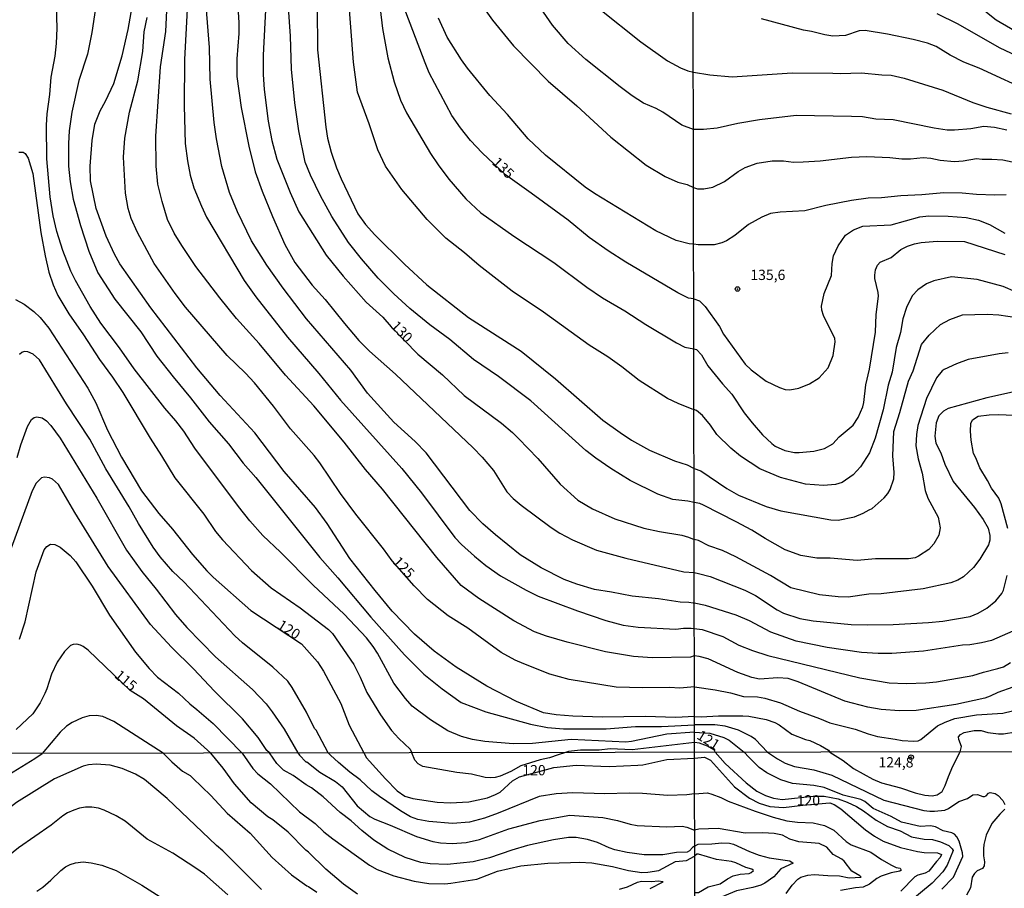
# Model space of a CAD drawing. Units: millimetres. Extents: x 180721 to 183136, y 1665964 to 1668741.
# Drawn here: x 182487 to 182726, y 1667597 to 1667809 of the extents above; entities that cross this region are included whole.
import ezdxf
from ezdxf.enums import TextEntityAlignment as Align

# ---------------------------------------------------------------- set-up
doc = ezdxf.new("R2010")
doc.units = ezdxf.units.MM
for name, color, linetype in [('IMAGEM', 7, 'Continuous'), ('V-CURVA_DE_NIVEL', 143, 'Continuous'), ('V-CURVA_MESTRA', 1, 'Continuous'), ('V-PONTO_DE_APARELHO', 4, 'Continuous'), ('V-TEXTO_DE_ALTIMETRIA', 2, 'Continuous'), ('X-LIMITE_1000', 7, 'Continuous')]:
    doc.layers.add(name, color=color, linetype=linetype)
picture_1 = doc.add_image_def('image1.jpg', size_in_pixel=(4023, 4627))

# ---------------------------------------------------------------- blocks, each defined once
blk = doc.blocks.new('805')
at = {"color": 0, "linetype": 'ByBlock', "lineweight": -2}
for radius in [0.562, 0.0806]:
    blk.add_circle((0, 0), radius, dxfattribs=at)

msp = doc.modelspace()

# ---------------------------------------------------------------- linework, layer by layer
at = {"layer": 'V-CURVA_DE_NIVEL'}
for points in [[(182538.86, 1667826.1), (182540.01, 1667808.07), (182540.01, 1667805.38), (182539.54, 1667799.22), (182539.54, 1667794.87), (182540.63, 1667787.34), (182542.49, 1667777.99), (182544.03, 1667771.75), (182545.72, 1667767), (182548.2, 1667760.89), (182551.25, 1667754.01), (182553.69, 1667749.65), (182557.85, 1667744.18), (182561.02, 1667740.64), (182565.72, 1667734.78), (182569.27, 1667730.66), (182571.79, 1667728.09), (182578.13, 1667722.52), (182597.07, 1667704.61), (182599.27, 1667702.32), (182601.98, 1667699.07), (182605.27, 1667693.88), (182606.81, 1667692.26), (182608.73, 1667690.65), (182616.04, 1667685.16), (182618.14, 1667683.82), (182621.21, 1667682.15), (182627.02, 1667679.69), (182634.16, 1667677.75), (182648.31, 1667674.41), (182650.83, 1667674.2)], [(182650.86, 1667653.99), (182649.89, 1667653.68), (182640.57, 1667653.47), (182636.08, 1667653.77), (182629.24, 1667654.95), (182619.89, 1667657.32), (182614.89, 1667658.75), (182611.98, 1667659.84), (182606.94, 1667662.49), (182598.39, 1667667.92), (182594.12, 1667671.08), (182588.24, 1667677.88), (182574.99, 1667694.53), (182570.83, 1667699.31), (182565.68, 1667705.94), (182558.28, 1667714.82), (182551.36, 1667722.28), (182544.95, 1667729.95), (182539.48, 1667736.02), (182535.38, 1667741.08), (182529.59, 1667748.69), (182526.15, 1667753.76), (182524.33, 1667756.83), (182522.71, 1667760.12), (182521.34, 1667764.48), (182520.33, 1667768.71), (182519.89, 1667773.07), (182519.84, 1667780.38), (182521, 1667797.26), (182522.24, 1667805.85), (182523.01, 1667821.23)], [(182650.84, 1667666.8), (182650.55, 1667666.77), (182649.55, 1667666.96), (182647.45, 1667667), (182642.11, 1667667.86), (182635.74, 1667668.45), (182630.74, 1667669.46), (182626.6, 1667670.1), (182622.28, 1667671.4), (182619.2, 1667672.53), (182613.56, 1667675.4), (182608.5, 1667678.56), (182602.45, 1667683.39), (182599.44, 1667686.12), (182596.25, 1667689.31), (182585.61, 1667703.33), (182582.96, 1667706.15), (182577.71, 1667710.85), (182571.36, 1667717.88), (182567.3, 1667723.43), (182556.51, 1667735.93), (182550.8, 1667743.41), (182546.87, 1667749.05), (182543.15, 1667754.95), (182539.69, 1667762), (182537.75, 1667766.66), (182535.91, 1667773.03), (182534.59, 1667779.78), (182534.03, 1667783.71), (182533.09, 1667794.22), (182532.92, 1667802), (182531.25, 1667822.3)], [(182573.69, 1667817.6), (182575.01, 1667806.58), (182576.25, 1667799.48), (182577.83, 1667793.63), (182579.33, 1667789.18), (182580.8, 1667786.11), (182586.66, 1667776.15), (182588.5, 1667773.41), (182591.12, 1667769.95), (182595.27, 1667765.14), (182598.91, 1667761.76), (182606.94, 1667756.06), (182616.64, 1667749.63), (182624.72, 1667743.62), (182628.52, 1667741.04), (182633.95, 1667737.92), (182639.08, 1667734.58), (182646.51, 1667730.1), (182648.52, 1667729.07), (182650.74, 1667728.67)], [(182505.91, 1667816.45), (182504.29, 1667805.65), (182503.18, 1667800.38), (182501.08, 1667793.97), (182499.37, 1667786.23), (182498.78, 1667781.66), (182498.56, 1667778.58), (182498.56, 1667773.11), (182498.99, 1667769.31), (182499.76, 1667765.08), (182501.47, 1667758.63), (182503.52, 1667752.43), (182505.74, 1667747.13), (182509.89, 1667740.72), (182516.19, 1667732.82), (182520.12, 1667726.88), (182524.03, 1667721.85), (182528.26, 1667716.77), (182532.79, 1667710.89), (182537.49, 1667705.51), (182541.12, 1667700.85), (182544.16, 1667697.34), (182559.72, 1667677.92), (182564.14, 1667672.98), (182572.15, 1667663.41), (182580.35, 1667654.18), (182585.08, 1667649.5), (182589.52, 1667645.91), (182594.16, 1667642.64), (182600.14, 1667640.31), (182611.04, 1667637.36), (182615.14, 1667636.57), (182618.99, 1667636.17), (182629.38, 1667636.17), (182636.51, 1667636.81), (182642.88, 1667636.77), (182650.89, 1667637.22)], [(182650.8, 1667691.27), (182649.25, 1667691.57), (182645.66, 1667691.96), (182642, 1667693.28), (182635.27, 1667696.64), (182630.57, 1667699.54), (182626.9, 1667702.02), (182624.46, 1667703.92), (182611.08, 1667716.02), (182603.22, 1667721.89), (182597.13, 1667726.08), (182591.4, 1667730.89), (182586.53, 1667734.52), (182581.6, 1667738.5), (182577.71, 1667742.06), (182573.94, 1667745.85), (182569.88, 1667750.51), (182566.74, 1667754.52), (182562.66, 1667760.85), (182559.93, 1667765.85), (182557.49, 1667770.93), (182556.21, 1667774.05), (182554.63, 1667781.66), (182553.69, 1667788.54), (182552.88, 1667796.66), (182552.58, 1667804.74), (182551.85, 1667815.25)], [(182650.77, 1667713.9), (182650.31, 1667713.94), (182646.92, 1667715.33), (182644.37, 1667716.59), (182637.41, 1667720.95), (182633.22, 1667724.27), (182629.8, 1667726.72), (182625.27, 1667729.58), (182614.18, 1667737.56), (182606.55, 1667742.66), (182598.54, 1667748.9), (182594.95, 1667752), (182590.4, 1667755.55), (182585.89, 1667760.12), (182579.73, 1667767.39), (182575.72, 1667773.07), (182573.82, 1667777.05), (182571.77, 1667783.41), (182568.92, 1667791.06), (182567.96, 1667798.41), (182566.72, 1667814.44)], [(182650.66, 1667782.03), (182647.79, 1667783.09), (182643.2, 1667786.25), (182641.6, 1667787.11), (182638.52, 1667788.43), (182635.7, 1667790.23), (182632.81, 1667792.36), (182624.5, 1667799.05), (182620.2, 1667802.96), (182616.36, 1667807.39), (182612.17, 1667813.46)], [(182650.89, 1667635.39), (182644.16, 1667634.87), (182635.57, 1667633.13), (182634.2, 1667632.99), (182620.91, 1667633.6), (182611.47, 1667632.66), (182606.81, 1667632.58), (182599.89, 1667633.09), (182596.85, 1667633.6), (182594.2, 1667634.33), (182590.91, 1667635.74), (182586.64, 1667638.43), (182582.2, 1667641.72), (182580.61, 1667643.56), (182577.77, 1667647.3), (182573.75, 1667654.65), (182572.73, 1667656.24), (182571.08, 1667658.33), (182565.7, 1667664.14), (182558.11, 1667671.15), (182550.17, 1667679.18), (182545.89, 1667683.26), (182542.71, 1667686.81), (182539.93, 1667690.31), (182529.35, 1667704.48), (182526.62, 1667708.59), (182524.74, 1667711.11), (182522.02, 1667714.2), (182514.54, 1667723.75), (182511.02, 1667728.9), (182506.49, 1667734.93), (182503.9, 1667738.97), (182500.29, 1667745.29), (182499.18, 1667747.56), (182497.19, 1667752.56), (182495.74, 1667757.17), (182494.84, 1667760.98), (182494.16, 1667765.64), (182493.35, 1667774.87), (182493.26, 1667783.07), (182493.39, 1667785.85), (182494.03, 1667790.55), (182494.37, 1667794.78), (182495.36, 1667799.82), (182495.7, 1667802.94), (182495.83, 1667806.66), (182495.66, 1667811.96)], [(182650.89, 1667639.19), (182646.34, 1667638.95), (182638.86, 1667639.18), (182628.52, 1667639.07), (182621.34, 1667639.31), (182617.28, 1667639.65), (182614.16, 1667640.14), (182607.58, 1667642.83), (182600.36, 1667646.59), (182592.9, 1667651.19), (182587.58, 1667655.14), (182582.79, 1667659.2), (182577.36, 1667664.86), (182573.18, 1667669.89), (182567.06, 1667677.65), (182561.49, 1667686.15), (182558.67, 1667690.08), (182551.1, 1667698.8), (182543.9, 1667708.2), (182535.5, 1667717.3), (182529.8, 1667724.05), (182518.62, 1667738.67), (182511.1, 1667749.35), (182509.76, 1667751.7), (182507.73, 1667756.06), (182505.36, 1667762.81), (182503.95, 1667769.52), (182503.9, 1667773.07), (182504.37, 1667779.35), (182504.99, 1667783.33), (182506.27, 1667786.53), (182507.58, 1667788.88), (182509.59, 1667793.24), (182511.66, 1667799.95), (182513.09, 1667806.32), (182514.07, 1667811.83)], [(182527.45, 1667811.32), (182526.85, 1667799.05), (182526.77, 1667787.81), (182526.98, 1667778.63), (182527.51, 1667774.4), (182528.22, 1667770.93), (182529.07, 1667767.81), (182530.91, 1667763.33), (182532.17, 1667760.72), (182541.32, 1667745.29), (182544.18, 1667741.32), (182551.89, 1667731.53), (182559.48, 1667722.69), (182564.8, 1667716.19), (182579.73, 1667699.53), (182584.46, 1667693.65), (182592.62, 1667682.79), (182594.22, 1667681.08), (182597.38, 1667678.18), (182600.16, 1667675.95), (182603.69, 1667673.47), (182609.93, 1667669.95), (182612.9, 1667668.47), (182622.41, 1667664.88), (182629.29, 1667662.58), (182633.56, 1667661.45), (182637.2, 1667660.95), (182646.34, 1667660.42), (182648.26, 1667660.72), (182650.1, 1667660.68), (182650.85, 1667660.63)], [(182559.12, 1667811.75), (182559.2, 1667801.4), (182561.17, 1667782.56), (182561.64, 1667779.87), (182562.54, 1667776.53), (182563.82, 1667772.66), (182564.95, 1667769.99), (182569.01, 1667761.53), (182570.82, 1667758.88), (182573.11, 1667756.4), (182580.38, 1667749.24), (182585.76, 1667744.25), (182595.91, 1667736.29), (182608.73, 1667728.09), (182617.11, 1667721.34), (182628.61, 1667711.34), (182632.79, 1667708.26), (182635.61, 1667706.42), (182639.93, 1667703.99), (182646, 1667701.42), (182649.08, 1667700.44), (182650.79, 1667699.52)], [(182599.35, 1667812.05), (182601.72, 1667808.58), (182606.89, 1667802.34), (182615.29, 1667793.75), (182622.28, 1667787.77), (182630.57, 1667780.12), (182639.12, 1667773.34), (182643.73, 1667770.61), (182646.85, 1667769.18), (182649.12, 1667768.67), (182650.68, 1667767.9)], [(182627.9, 1667811.29), (182637.88, 1667803.34), (182644.37, 1667798.69), (182647.49, 1667797.02), (182649.29, 1667796.27), (182650.64, 1667795.99)], [(182721.1, 1667811.17), (182724.31, 1667808.68), (182739.2, 1667800.04)], [(182650.7, 1667754.15), (182649.63, 1667754.16), (182646.43, 1667755.01), (182641.47, 1667757.4), (182626.55, 1667766.46), (182624.33, 1667767.96), (182614.67, 1667775.76), (182610.42, 1667779.76), (182605.38, 1667785.68), (182601.08, 1667790.29), (182595.65, 1667796.91), (182594.18, 1667798.93), (182590.76, 1667804.48), (182588.62, 1667809.14)], [(182739.91, 1667794.9), (182725.13, 1667801.88), (182715.04, 1667807.66), (182709.97, 1667810.16)], [(182650.64, 1667795.99), (182654.64, 1667795.35), (182660.03, 1667794.84), (182674.67, 1667795.8), (182684.56, 1667795.74), (182686.31, 1667795.61), (182691.53, 1667795.83), (182696.45, 1667795.31), (182698.72, 1667795.27), (182701.89, 1667794.5), (182711.34, 1667791.59), (182718.62, 1667788.61), (182722, 1667787.44), (182727.99, 1667785.85)], [(182726.9, 1667781.87), (182723.93, 1667782.52), (182721.32, 1667782.73), (182718.15, 1667782.17), (182714.13, 1667781.83), (182712.37, 1667781.89), (182709.25, 1667782.32), (182699.28, 1667784.4), (182695.04, 1667784.53), (182691.74, 1667785.08), (182689.13, 1667785.21), (182675.65, 1667785.43), (182666.71, 1667784.4), (182661.45, 1667783.46), (182656.4, 1667782.3), (182653.06, 1667782), (182650.66, 1667782.03)], [(182486.47, 1667776.53), (182487.52, 1667776.51), (182488.05, 1667776.21), (182488.78, 1667775.04), (182489.93, 1667771.28), (182491.85, 1667756.92), (182492.88, 1667751.28), (182493.82, 1667747.3), (182494.84, 1667744.23), (182496, 1667741.66), (182498.67, 1667737.17), (182502.28, 1667732.07), (182506.15, 1667726.06), (182509.31, 1667721.75), (182511.77, 1667718.05), (182518.43, 1667706.92), (182521.25, 1667702.66), (182524.5, 1667697.3), (182531.49, 1667688.41), (182534.35, 1667684.18), (182536.02, 1667682.18), (182543.09, 1667674.7), (182547.88, 1667670.48), (182554.97, 1667665.65), (182561.85, 1667660.34), (182562.86, 1667659.37), (182568.03, 1667651.88), (182569.59, 1667648.8), (182571.21, 1667645.04), (182574.5, 1667639.61), (182577.21, 1667635.83), (182578.99, 1667633.84), (182581.76, 1667631.3), (182582.11, 1667630.39)], [(182650.68, 1667767.9), (182651.6, 1667767.6), (182653.19, 1667767.54), (182655.33, 1667767.97), (182658.24, 1667769.36), (182661.53, 1667771.82), (182663.22, 1667772.78), (182666.15, 1667773.79), (182669.83, 1667774.43), (182672.53, 1667774.39), (182674.97, 1667774.09), (182677.32, 1667774.13), (182681.47, 1667774.43), (182689.13, 1667775.31), (182692.81, 1667775.43), (182698.46, 1667775.24), (182701.37, 1667774.9), (182703.47, 1667774.9), (182706.51, 1667775.24), (182708.39, 1667775.07), (182710.66, 1667774.56), (182714.17, 1667774.26), (182716.27, 1667774.36), (182719.52, 1667774.94), (182720.89, 1667774.77), (182723.28, 1667774.81), (182725.9, 1667774.6), (182729.32, 1667773.87)], [(182726.75, 1667766.13), (182723.97, 1667766.06), (182719.48, 1667766.21), (182716.05, 1667766.51), (182711.56, 1667766.6), (182706.21, 1667766.13), (182701.07, 1667765.91), (182696.37, 1667765.4), (182693.16, 1667765.27), (182689.09, 1667764.76), (182682.89, 1667763.56), (182677.75, 1667762.23), (182677.75, 1667762.23), (182671.76, 1667761.93), (182669.41, 1667761.59), (182667.27, 1667760.65), (182664.06, 1667758.87), (182660.74, 1667756.26), (182658.66, 1667754.91), (182657.59, 1667754.42), (182655.67, 1667753.93), (182651.82, 1667753.97), (182650.7, 1667754.15)], [(182650.74, 1667728.67), (182651.41, 1667728.47), (182652.58, 1667727.23), (182654.17, 1667724.53), (182657.72, 1667720.12), (182660.01, 1667717.6), (182663, 1667713.1), (182664.91, 1667710.62), (182667.48, 1667707.71), (182669.71, 1667705.61), (182670.56, 1667705.01), (182672.91, 1667703.9), (182675.27, 1667703.47), (182676.38, 1667703.43), (182679.93, 1667703.73), (182682.5, 1667704.43), (182684.56, 1667705.57), (182686.13, 1667707.24), (182689.52, 1667710.06), (182690.76, 1667711.95), (182691.85, 1667714.52), (182692.13, 1667715.59), (182692.62, 1667719.87), (182693.45, 1667723.72), (182694.91, 1667732.71), (182695.12, 1667736.98), (182695.66, 1667741.48), (182695.59, 1667742.33), (182694.78, 1667745.76), (182694.78, 1667746.61), (182694.97, 1667747.9), (182695.44, 1667748.97), (182696.04, 1667749.74), (182698.72, 1667750.85), (182701.09, 1667752.8), (182702.72, 1667753.63), (182704.45, 1667754.21), (182706.04, 1667754.53), (182709.98, 1667754.83), (182716.57, 1667754.78), (182726.41, 1667751.6)], [(182729.02, 1667742.55), (182726.02, 1667743.81), (182719.69, 1667745.52), (182713.4, 1667746.14), (182709.12, 1667745.16), (182707.36, 1667744.47), (182705.27, 1667743.02), (182703.85, 1667741.56), (182702.5, 1667738.74), (182701.58, 1667735.96), (182700.99, 1667732.62), (182700, 1667728.94), (182698.97, 1667722.99), (182698.03, 1667719.78), (182696.83, 1667713.83), (182694.84, 1667706.9), (182693.5, 1667703.39), (182691.33, 1667699.97), (182689.52, 1667697.97), (182686.82, 1667696.13), (182685.24, 1667695.64), (182682.33, 1667695.38), (182677.92, 1667695.73), (182671.84, 1667697.35), (182666.81, 1667699.49), (182662.06, 1667702.51), (182659.71, 1667704.48), (182656.33, 1667707.82), (182654.79, 1667710.11), (182652.86, 1667712.4), (182651.35, 1667713.64), (182650.77, 1667713.9)], [(182650.79, 1667699.52), (182652.42, 1667699), (182658.77, 1667694.68), (182661.57, 1667693.05), (182668.34, 1667690.29), (182671.89, 1667689.24), (182684.04, 1667687.08), (182685.88, 1667687), (182689.86, 1667687.79), (182691.96, 1667688.64), (182693.37, 1667689.52), (182694.12, 1667689.8), (182697.09, 1667692.39), (182697.92, 1667693.42), (182698.5, 1667694.45), (182699.4, 1667697.01), (182699.47, 1667698.55), (182699.19, 1667702.66), (182699.4, 1667708.53), (182700.9, 1667713.15), (182703, 1667720.81), (182704.07, 1667723.33), (182706.16, 1667729.71), (182707.96, 1667732.02), (182710.76, 1667734.57), (182713.01, 1667735.78), (182716.1, 1667736.9), (182722.13, 1667737.07), (182724.95, 1667736.94), (182729.32, 1667736.3)], [(182561.76, 1667630.36), (182558.88, 1667635.85), (182558.48, 1667636.27), (182556.47, 1667640.3), (182553.03, 1667646.28), (182551.94, 1667647.77), (182548.31, 1667651.19), (182540.89, 1667657.13), (182539.05, 1667658.82), (182526.66, 1667671.94), (182524.01, 1667674.5), (182520.89, 1667678.07), (182519.16, 1667680.42), (182515.59, 1667686.19), (182513.33, 1667690.25), (182507.71, 1667699.44), (182503.78, 1667706.7), (182498.11, 1667715.25), (182491.51, 1667725.94), (182490.02, 1667727.36), (182488.69, 1667727.9), (182487.84, 1667727.98), (182487.2, 1667727.79), (182486.66, 1667727.28)], [(182727.26, 1667727.65), (182725, 1667727.44), (182717.46, 1667726.03), (182714.64, 1667725), (182711.64, 1667723.61), (182711.17, 1667723.29), (182709.8, 1667721.58), (182707.32, 1667716.59), (182705.22, 1667709.98), (182704.88, 1667707.84), (182704.75, 1667705.02), (182705.33, 1667701.89), (182706.27, 1667698.38), (182707.02, 1667694.15), (182707.68, 1667692.35), (182710.21, 1667687.73), (182710.66, 1667685.07), (182710.32, 1667683.36), (182709.14, 1667681.22), (182707.9, 1667679.81), (182705.44, 1667678.2), (182704.58, 1667677.84), (182702.96, 1667677.58), (182694.91, 1667677.54), (182690.46, 1667677.17), (182683.91, 1667677.71), (182680.66, 1667677.75), (182676.81, 1667678.39), (182673, 1667679.74), (182668.12, 1667682.48), (182664.85, 1667684.56), (182661.06, 1667686.55), (182653.1, 1667690.61), (182652.16, 1667691.02), (182650.8, 1667691.27)], [(182727.11, 1667684.95), (182725.53, 1667690.94), (182724.91, 1667692.31), (182723.13, 1667694.75), (182722.19, 1667696.63), (182720.35, 1667699.67), (182719.36, 1667702.11), (182718.75, 1667703.18), (182718.19, 1667706.43), (182718.02, 1667708.61), (182718.12, 1667710.45), (182718.53, 1667711.35), (182719.95, 1667712.31), (182722.56, 1667712.63), (182724.91, 1667712.67), (182733.83, 1667712.25)], [(182486.13, 1667702.19), (182487, 1667705.29), (182488.61, 1667709.78), (182489.61, 1667711.49), (182490.23, 1667711.92), (182490.87, 1667712.13), (182492.2, 1667711.87), (182493.24, 1667711.12), (182494.29, 1667710.02), (182496.55, 1667706.94), (182505.49, 1667692.35), (182512.68, 1667679.7), (182516.4, 1667674.48), (182519.93, 1667670.19), (182524.65, 1667664.01), (182527.36, 1667660.89), (182534.33, 1667653.71), (182543.39, 1667645.8), (182546.68, 1667642.3), (182548.18, 1667640.38), (182551.06, 1667636.13), (182554.35, 1667630.34)], [(182547.49, 1667630.33), (182546.88, 1667630.94), (182544.76, 1667634.06), (182540.95, 1667638.61), (182534.12, 1667645.38), (182528.99, 1667650.83), (182523.62, 1667656.04), (182518.52, 1667661.62), (182508.28, 1667675.68), (182500.14, 1667688.8), (182496.15, 1667695.63), (182494.7, 1667696.96), (182493.95, 1667697.3), (182492.75, 1667697.43), (182492, 1667697.26), (182490.7, 1667695.98), (182489.78, 1667694.1), (182483.75, 1667677.69)], [(182486.68, 1667658.03), (182488.05, 1667662.24), (182490.76, 1667674.4), (182492.68, 1667679.74), (182493.35, 1667680.59), (182494.2, 1667681.1), (182495.23, 1667681.02), (182496.6, 1667680.4), (182499.03, 1667678.37), (182500.34, 1667676.85), (182504.33, 1667670.89), (182508.6, 1667663.84), (182514.86, 1667654.87), (182518.22, 1667650.85), (182520.25, 1667648.78), (182525.34, 1667644.91), (182528.11, 1667642.29), (182529.85, 1667640.95), (182533.78, 1667637.47), (182540.84, 1667630.32)], [(182650.83, 1667674.2), (182651.9, 1667673.99), (182654.68, 1667673.3), (182663.11, 1667669.96), (182665.75, 1667668.62), (182671.01, 1667665.15), (182672.57, 1667664.34), (182676.55, 1667663.07), (182679.76, 1667662.52), (182689.05, 1667661.62), (182693.07, 1667661.51), (182699.28, 1667661.62), (182707.84, 1667662.05), (182711.34, 1667662.39), (182717.98, 1667663.54), (182719.9, 1667664.34), (182722, 1667665.55), (182724.18, 1667667.37), (182725.72, 1667669.11), (182726.11, 1667669.97), (182726.99, 1667673.52)], [(182730.95, 1667661.08), (182723.2, 1667657.72), (182720.76, 1667657.1), (182717.89, 1667656.67), (182716.1, 1667656.57), (182706.64, 1667655.11), (182698.89, 1667654.56), (182695.55, 1667654.54), (182691.57, 1667654.81), (182683.19, 1667656.01), (182675.65, 1667657.53), (182669.49, 1667659.76), (182664.27, 1667662.5), (182661.06, 1667663.89), (182653.59, 1667666.2), (182650.84, 1667666.8)], [(182650.85, 1667660.63), (182652.8, 1667660.38), (182657.79, 1667658.69), (182661.7, 1667656.59), (182665.04, 1667655.24), (182668.72, 1667654.06), (182691.1, 1667648.63), (182698.29, 1667647.37), (182702.4, 1667647.24), (182707.19, 1667647.41), (182709.76, 1667647.67), (182718.62, 1667649.17), (182721.19, 1667650.02), (182724.7, 1667650.85), (182726.07, 1667651.33), (182727.8, 1667652.35)], [(182728.38, 1667646.32), (182724.74, 1667645.08), (182722.81, 1667644.12), (182721.53, 1667643.69), (182714.47, 1667642.1), (182704.84, 1667640.69), (182700.77, 1667640.56), (182696.28, 1667640.95), (182693.07, 1667641.46), (182687.49, 1667642.94), (182676.12, 1667647.67), (182673.66, 1667648.44), (182671.16, 1667648.63), (182666.71, 1667648.27), (182664.87, 1667648.69), (182661.46, 1667649.89), (182654.26, 1667653.21), (182652.07, 1667653.83), (182650.86, 1667653.99)], [(182521.63, 1667630.29), (182509.65, 1667638.03), (182506.94, 1667639.18), (182505.36, 1667639.48), (182503.65, 1667639.35), (182501.94, 1667638.91), (182499.46, 1667637.73), (182498.09, 1667636.85), (182496.6, 1667635.4), (182492.19, 1667630.24)], [(182650.89, 1667639.19), (182652.54, 1667639.15), (182656.78, 1667639.41), (182662.64, 1667639.41), (182664.14, 1667639.28), (182668.34, 1667638.51), (182670.48, 1667637.72), (182671.5, 1667637.16), (182674.58, 1667634.89), (182677.92, 1667633.61), (182678.95, 1667633.39), (182681.56, 1667632.18), (182683.52, 1667631), (182683.86, 1667630.55)], [(182668.65, 1667630.53), (182665.74, 1667633.61), (182664.66, 1667634.34), (182661.62, 1667635.88), (182658.36, 1667636.88), (182655.88, 1667637.16), (182650.89, 1667637.22)], [(182715.56, 1667630.6), (182715.86, 1667631.9), (182715.21, 1667633.63), (182715.17, 1667634.23), (182715.6, 1667634.83), (182716.52, 1667635.28), (182718.96, 1667635.83), (182720.67, 1667635.81), (182722.26, 1667635.34), (182724.87, 1667635), (182726.11, 1667635.02), (182729.06, 1667635.45)], [(182650.89, 1667635.39), (182654.64, 1667635.13), (182658.06, 1667634.08), (182659.35, 1667633.48), (182663, 1667630.52)], [(182650.9, 1667632.88), (182635.74, 1667631.08), (182630.4, 1667631.32), (182627.67, 1667631.04), (182623.18, 1667631), (182620.23, 1667630.7), (182619.48, 1667630.45)], [(182655.96, 1667630.51), (182655.88, 1667630.88), (182655.64, 1667631.09), (182654.03, 1667631.95), (182652.08, 1667632.7), (182650.9, 1667632.88)], [(182441.9, 1667597.18), (182444.55, 1667598.68), (182452.63, 1667604.15), (182457.23, 1667607.06), (182460, 1667609.07), (182467.83, 1667614.19), (182475.09, 1667619.41), (182479.75, 1667622.53), (182490.42, 1667628.96), (182492.19, 1667630.24)], [(182521.63, 1667630.29), (182523.73, 1667628.2), (182526.34, 1667625.91), (182528.18, 1667624.84), (182528.88, 1667624.24), (182533.22, 1667619.99), (182537.22, 1667615.65), (182542.78, 1667610.82), (182548.16, 1667604.94), (182552.88, 1667600.71), (182556.58, 1667597.99), (182556.99, 1667597.87), (182559.04, 1667596.44)], [(182540.84, 1667630.32), (182543.41, 1667626.57), (182544.68, 1667625.25), (182547.71, 1667622.83), (182554.81, 1667615.99), (182558.57, 1667613.17), (182560.69, 1667611.18), (182562.91, 1667609.43), (182571.86, 1667603.04), (182573.7, 1667601.95), (182577.72, 1667600.41), (182582.68, 1667599.13), (182586.23, 1667598.57), (182590.16, 1667598.49), (182591.65, 1667598.62), (182597.94, 1667599.66), (182603, 1667601.54), (182608.62, 1667602.89), (182615.25, 1667603.49), (182620.72, 1667603.72), (182622.94, 1667603.79), (182625.94, 1667603.57), (182630.95, 1667602.7), (182634.83, 1667601.74), (182638.07, 1667601.29), (182639.57, 1667601.35), (182642.2, 1667601.78), (182646.24, 1667603.96), (182648.93, 1667604.17), (182650.94, 1667605.25)], [(182650.94, 1667607.69), (182650.41, 1667607.31), (182649.72, 1667606.5), (182649.1, 1667606.24), (182646.56, 1667606.1), (182643.16, 1667605.58), (182638.63, 1667605.54), (182634.48, 1667606.14), (182631.53, 1667606.78), (182630.12, 1667607.25), (182627.32, 1667608.58), (182624.87, 1667609.3), (182622.13, 1667609.73), (182620.21, 1667609.73), (182616.57, 1667609.24), (182610.29, 1667607.81), (182606.44, 1667606.71), (182601.06, 1667604.83), (182597.04, 1667603.87), (182590.76, 1667603.19), (182586.61, 1667603.36), (182584.35, 1667603.7), (182580.5, 1667604.94), (182576.31, 1667606.97), (182572.89, 1667609.09), (182569.94, 1667611.44), (182567.37, 1667613.86), (182564.68, 1667615.82), (182560.58, 1667619.63), (182557.72, 1667621.83), (182556.39, 1667622.55), (182553.23, 1667624.82), (182550.94, 1667626.14), (182549.27, 1667627.81), (182547.49, 1667630.33)], [(182554.35, 1667630.34), (182554.79, 1667629.84), (182556.33, 1667628.19), (182556.54, 1667628.19), (182559.77, 1667625.69), (182563.53, 1667623.41), (182565.15, 1667622.1), (182568.8, 1667617.51), (182571.91, 1667614.84), (182573.1, 1667614.19), (182576.87, 1667612.81), (182583.23, 1667609.99), (182587.21, 1667608.79), (182589.09, 1667608.49), (182591.91, 1667608.32), (182595.37, 1667608.55), (182598.58, 1667609.3), (182605.72, 1667611.91), (182613.33, 1667613.94), (182620.55, 1667615.24), (182628.63, 1667614.6), (182632.18, 1667613.88), (182635.25, 1667612.98), (182636.92, 1667612.72), (182644.19, 1667612.38), (182647.91, 1667612.49), (182649.02, 1667612.29), (182650.93, 1667611.59)], [(182650.92, 1667620.39), (182649.05, 1667620.13), (182644.4, 1667619.95), (182638.29, 1667620.46), (182635, 1667620.56), (182629.1, 1667620.42), (182621.28, 1667620.61), (182617.26, 1667620.37), (182613.07, 1667619.73), (182603.11, 1667615.65), (182599.82, 1667614.47), (182596.19, 1667613.49), (182592, 1667613.19), (182586.27, 1667613.66), (182583.62, 1667614.13), (182581.82, 1667614.79), (182579.38, 1667616.27), (182574.28, 1667619.77), (182572.42, 1667621.16), (182569.56, 1667623.81), (182567.07, 1667625.65), (182564.29, 1667628), (182562.35, 1667629.84), (182561.76, 1667630.36)], [(182619.48, 1667630.45), (182617.77, 1667629.86), (182615.59, 1667629.13), (182613.38, 1667628.7), (182608.67, 1667627.19), (182606.23, 1667625.86), (182603.58, 1667624.71), (182602.43, 1667624.39), (182601.36, 1667624.3), (182599.99, 1667624.39), (182596.61, 1667625.16), (182593.07, 1667625.56), (182584.77, 1667627.06), (182583.66, 1667627.68), (182582.82, 1667628.58), (182582.11, 1667630.39)], [(182655.96, 1667630.51), (182658.34, 1667627.79), (182663.46, 1667623.07), (182666.08, 1667621.04), (182668.2, 1667619.96), (182670.1, 1667619.31), (182672.22, 1667619.05), (182679.78, 1667619.83), (182682.46, 1667619.79), (182685.87, 1667619.14), (182688.08, 1667618.36), (182690.33, 1667617.33), (182692.06, 1667616.25), (182695.12, 1667614), (182697.85, 1667612.41), (182700.96, 1667611.36), (182703.72, 1667609.91), (182706.75, 1667609.4), (182708.78, 1667609.29), (182710.77, 1667608.75), (182712.76, 1667607.82), (182713.58, 1667607.04), (182713.82, 1667606.57), (182712.41, 1667603.02), (182711.31, 1667601.42), (182708.69, 1667598.66), (182703.55, 1667594.33)], [(182711.05, 1667597.23), (182713.9, 1667600.08), (182716.19, 1667605.18), (182716.13, 1667606.01), (182715.3, 1667608.9), (182714.74, 1667609.94), (182714.18, 1667610.56), (182713.54, 1667610.89), (182711.37, 1667611.4), (182709.56, 1667612.36), (182708.35, 1667612.57), (182705.84, 1667612.48), (182701.26, 1667613.52), (182698.75, 1667614.86), (182694.39, 1667616.85), (182692.33, 1667618.52), (182691.34, 1667619.05), (182687.04, 1667620.07), (182682.42, 1667621.93), (182679.95, 1667622.43), (182674.77, 1667622.94), (182671.87, 1667623.81), (182668.5, 1667625.47), (182666.64, 1667626.77), (182664.13, 1667629.28), (182663, 1667630.52)], [(182668.65, 1667630.53), (182671.09, 1667628.91), (182673, 1667627.87), (182675.24, 1667627.05), (182679.95, 1667626.25), (182684.32, 1667624.96), (182696.98, 1667618.88), (182706.71, 1667616.37), (182708.13, 1667616.14), (182709.3, 1667616.14), (182711.81, 1667616.46), (182712.67, 1667616.83), (182715.2, 1667618.52), (182717.34, 1667619.25), (182718.64, 1667620.13), (182719.76, 1667620.2), (182721.06, 1667619.73), (182721.45, 1667619.77), (182721.83, 1667619.9), (182722.42, 1667620.52), (182722.83, 1667620.72), (182724.04, 1667620.46), (182724.82, 1667619.96), (182725.9, 1667618.78), (182726.44, 1667617.8)], [(182683.86, 1667630.55), (182687.04, 1667628.48), (182689.59, 1667626.59), (182694.26, 1667623.94), (182696.42, 1667623.07), (182701.05, 1667621.86), (182704.63, 1667620.65), (182706.97, 1667620.09), (182708.74, 1667619.94), (182709.93, 1667620.13), (182711.2, 1667621), (182711.93, 1667622.43), (182712.67, 1667624.63), (182713.75, 1667627.14), (182715.56, 1667630.6)], [(182545.53, 1667597.08), (182536.15, 1667606.52), (182534.59, 1667607.83), (182522.58, 1667619.22), (182517.06, 1667623.92), (182514.91, 1667625.2), (182511.68, 1667626.53), (182508.69, 1667627.34), (182505.31, 1667627.64), (182503.43, 1667627.47), (182502.19, 1667627.15), (182495.18, 1667624.03), (182485.93, 1667618.3), (182478.7, 1667612.81), (182475.8, 1667610.37), (182473.1, 1667607.83), (182467.4, 1667603.12), (182461.37, 1667599.06), (182454.23, 1667593.93)], [(182650.92, 1667620.39), (182654.03, 1667620.6), (182655.14, 1667620.3), (182657.31, 1667619.53), (182659.12, 1667618.62), (182665.65, 1667616.16), (182670.01, 1667614.71), (182673.34, 1667613.82), (182675.93, 1667613.46), (182679.74, 1667613.33), (182682.55, 1667612.72), (182684.84, 1667611.55), (182687.77, 1667608.83), (182689.03, 1667607.95), (182693.83, 1667606.22), (182696.42, 1667604.4), (182698.84, 1667603.02), (182699.96, 1667602.51), (182700.91, 1667602.29), (182701.19, 1667601.81), (182700.87, 1667601.57), (182698.75, 1667601.16), (182696.33, 1667600.36), (182695.25, 1667599.8), (182693.48, 1667598.44), (182691.97, 1667597.7), (182690.07, 1667597.53), (182686.44, 1667596.88)], [(182537.35, 1667595.8), (182531.68, 1667600.82), (182529.59, 1667602.35), (182523.99, 1667605.93), (182517.69, 1667609.34), (182512.37, 1667613.72), (182510.16, 1667615.07), (182507.28, 1667616.42), (182505.87, 1667616.91), (182504.29, 1667617.17), (182502.71, 1667617.17), (182501.29, 1667616.89), (182499.88, 1667616.4), (182498.35, 1667615.76), (182497.19, 1667615.03), (182494.41, 1667612.79), (182486.42, 1667607.27), (182483.79, 1667605.16), (182479.58, 1667601.37), (182478.26, 1667600.39), (182472.23, 1667594.68)], [(182726.37, 1667616.63), (182725.16, 1667615.45), (182723.23, 1667613.14), (182721.87, 1667610.33), (182721.27, 1667608.08), (182721.18, 1667607.04), (182721.18, 1667605.31), (182721.49, 1667603.89), (182721.36, 1667602.85), (182720.95, 1667602.22), (182719.69, 1667601.66), (182719, 1667601.05), (182718.5, 1667600.08), (182718.03, 1667597.49), (182717.12, 1667595.72)], [(182673.21, 1667596.17), (182674.65, 1667598.14), (182676.06, 1667599.63), (182676.8, 1667600.08), (182678.48, 1667600.64), (182680, 1667600.8), (182683.32, 1667600.49), (182686.22, 1667600.47), (182688.51, 1667599.99), (182691.45, 1667600.12), (182691.14, 1667600.45), (182689.18, 1667601.62), (182687.3, 1667604.02), (182686.78, 1667604.49), (182684.66, 1667605.66), (182683.11, 1667607.43), (182681.21, 1667608.32), (182676.28, 1667608.7), (182674.12, 1667609.4), (182672.35, 1667610.3), (182670.32, 1667610.74), (182667.55, 1667610.89), (182663.23, 1667610.82), (182656.7, 1667611.95), (182651.95, 1667611.82), (182650.93, 1667611.59)], [(182650.94, 1667607.69), (182651.78, 1667608.17), (182655.1, 1667608.21), (182657.57, 1667608.47), (182659.38, 1667608.38), (182660.42, 1667608.12), (182664.31, 1667606.33), (182666.64, 1667605.46), (182669.06, 1667604.83), (182674.12, 1667604.1), (182674.87, 1667603.56), (182671.91, 1667602.11), (182670.23, 1667600.19), (182667.98, 1667598.65), (182667.03, 1667598.18), (182665.13, 1667597.62), (182661.15, 1667596.8), (182657.22, 1667595.17), (182650.96, 1667593.51)], [(182650.95, 1667596.42), (182651.86, 1667596.4), (182654.19, 1667597.77), (182657.18, 1667598.5), (182658.95, 1667599.73), (182660.33, 1667600.45), (182662.02, 1667600.82), (182664.22, 1667601.03), (182664.7, 1667601.22), (182665.26, 1667601.72), (182664.89, 1667602.07), (182663.4, 1667602.5), (182660.98, 1667603.62), (182659.9, 1667603.93), (182656.23, 1667604.4), (182651.86, 1667605.7), (182651.49, 1667605.68), (182650.94, 1667605.25)], [(182490.87, 1667596.71), (182492.32, 1667597.7), (182494.33, 1667599.36), (182496.72, 1667601.72), (182497.88, 1667602.61), (182499.03, 1667603.21), (182500.31, 1667603.62), (182502.15, 1667603.81), (182504.07, 1667603.62), (182506.72, 1667603.02), (182510.19, 1667601.71), (182516.47, 1667598.17), (182521.81, 1667594.73)]]:
    msp.add_lwpolyline(points, dxfattribs=at)
at = {"layer": 'V-CURVA_MESTRA'}
for points in [[(182546.62, 1667812.69), (182545.93, 1667800.13), (182545.98, 1667795.38), (182546.2, 1667791.77), (182547.15, 1667784.08), (182548.07, 1667779.31), (182549.32, 1667774.77), (182552.56, 1667766.66), (182554.67, 1667762.02), (182561.29, 1667751.45), (182565.44, 1667746.31), (182571.01, 1667740.01), (182575.04, 1667736.33), (182577.1, 1667733.98), (182583.58, 1667727.37), (182589.56, 1667722.32), (182594.86, 1667717.31), (182603.94, 1667710.59), (182606.66, 1667708.27), (182608.09, 1667706.81), (182612.76, 1667701.95), (182618.21, 1667695.75), (182622.54, 1667691.81), (182626.07, 1667689.73), (182631.55, 1667687.3), (182638.59, 1667685.02), (182642.41, 1667684.2), (182647.83, 1667683.33), (182649.48, 1667682.86), (182650.82, 1667682.24)], [(182650.72, 1667740.79), (182649.43, 1667741), (182646.83, 1667742.27), (182634.22, 1667749.75), (182629.86, 1667752.52), (182625.25, 1667755.73), (182620.19, 1667759.98), (182611.15, 1667766.55), (182604.89, 1667770.99), (182599.27, 1667776.32), (182596.44, 1667779.36), (182593.95, 1667782.39), (182591.82, 1667785.46), (182586.34, 1667795.8), (182585.36, 1667798.21), (182580.02, 1667812.29)], [(182650.87, 1667646.43), (182647.3, 1667646.07), (182644.85, 1667646.23), (182638.33, 1667646.15), (182631.82, 1667646.37), (182620.37, 1667648.24), (182615.73, 1667649.47), (182609.35, 1667652.02), (182607.27, 1667652.9), (182603.85, 1667654.74), (182595.74, 1667660.7), (182590.96, 1667663.72), (182585.92, 1667667.64), (182582.69, 1667671.03), (182577.33, 1667677.05), (182575.22, 1667680.02), (182568.54, 1667688.46), (182564.73, 1667693.45), (182559.73, 1667700.95), (182558.36, 1667702.74), (182552.61, 1667709.22), (182548.49, 1667714.73), (182543.84, 1667720.35), (182541.63, 1667722.72), (182537.18, 1667727.01), (182527.04, 1667738.79), (182524.51, 1667742.15), (182519.46, 1667749.43), (182515.34, 1667756.99), (182513.85, 1667760.36), (182513.13, 1667762.82), (182512.45, 1667766.54), (182511.98, 1667775.31), (182512.28, 1667779.91), (182513.42, 1667786.22), (182515.48, 1667793.82), (182516.71, 1667801.01), (182517.03, 1667805.75), (182517.75, 1667809.3)], [(182733.53, 1667790.75), (182720.16, 1667796.94), (182716.41, 1667798.38), (182713.14, 1667800.08), (182709.69, 1667802.21), (182707.61, 1667802.99), (182704.09, 1667803.9), (182697.88, 1667805.22), (182697.88, 1667805.22), (182692.42, 1667806.11), (182691, 1667806.04), (182687.68, 1667804.91), (182684.56, 1667804.71), (182682.58, 1667805.02), (182679.35, 1667805.88), (182677.46, 1667806.21), (182667.19, 1667808.9)], [(182650.72, 1667740.79), (182652.09, 1667740.36), (182653.48, 1667738.95), (182657.02, 1667734.06), (182657.98, 1667732.25), (182663.22, 1667724.95), (182664.67, 1667723.51), (182668.36, 1667720.81), (182671.59, 1667719.23), (182672.96, 1667718.79), (182674.11, 1667718.67), (182676.3, 1667719.11), (182678.91, 1667720.1), (182681.22, 1667721.56), (182683.41, 1667724.06), (182684.65, 1667727.05), (182685.13, 1667730.34), (182685.04, 1667731.16), (182682.31, 1667736.77), (182681.85, 1667738.07), (182681.83, 1667739.04), (182682.49, 1667742.09), (182684.26, 1667746.47), (182684.36, 1667749.41), (182684.74, 1667751.26), (182685.82, 1667753.73), (182687.61, 1667756.34), (182689.55, 1667757.64), (182691.82, 1667758.47), (182698.78, 1667758.85), (182705.72, 1667760.8), (182707.91, 1667761), (182712.66, 1667760.95), (182717, 1667760.58), (182719.99, 1667759.92), (182722.66, 1667758.87), (182726.39, 1667756.82)], [(182485.7, 1667740.67), (182487.83, 1667739.52), (182490.14, 1667737.77), (182491.71, 1667736.29), (182493.8, 1667733.68), (182503.29, 1667719.07), (182505.23, 1667715.48), (182508.05, 1667708.83), (182511.45, 1667702.29), (182516.32, 1667694.12), (182520.58, 1667688.62), (182523.88, 1667684.77), (182528.77, 1667678.58), (182532.23, 1667674.68), (182533.82, 1667673.09), (182542.95, 1667664.98), (182555.28, 1667656.91), (182559.21, 1667652.51), (182560.64, 1667650.25), (182564.86, 1667642.34), (182566.91, 1667637.08), (182570.47, 1667630.37), (182571.12, 1667629.18), (182571.8, 1667628.33), (182575.71, 1667624.03), (182578.57, 1667621.12), (182580.41, 1667619.82), (182582.38, 1667619.22), (182588.32, 1667618.38), (182591.48, 1667618.21), (182595.97, 1667618.41), (182600.55, 1667619.43), (182602.51, 1667620.2), (182603.64, 1667620.82), (182606.64, 1667623.56), (182608.32, 1667624.56), (182616.66, 1667626.79), (182622.13, 1667627.34), (182630.17, 1667627.08), (182637.09, 1667627.34), (182638.33, 1667627.47), (182644.14, 1667628.71), (182650.9, 1667629.08)], [(182733.38, 1667719.22), (182722.07, 1667716.77), (182712.65, 1667714.11), (182711.52, 1667713.47), (182710.38, 1667712.33), (182709.67, 1667710.62), (182709.37, 1667707.41), (182709.62, 1667705.74), (182710.84, 1667703.35), (182711.84, 1667700.62), (182713.81, 1667696.4), (182719.05, 1667690.04), (182721.17, 1667687.11), (182722.37, 1667685.03), (182722.78, 1667683.27), (182722.77, 1667682.12), (182722.42, 1667680.95), (182720.29, 1667677.45), (182718.75, 1667675.44), (182716.36, 1667673.15), (182715, 1667672.38), (182713.26, 1667671.76), (182706.54, 1667670.28), (182696.35, 1667669.09), (182693.34, 1667668.94), (182688.28, 1667668.27), (182685.85, 1667668.33), (182681.33, 1667668.84), (182674.38, 1667670.52), (182669.38, 1667673.49), (182660.99, 1667678.08), (182657.7, 1667679.57), (182654.42, 1667680.76), (182651.88, 1667681.99), (182650.82, 1667682.24)], [(182533.21, 1667630.31), (182529.14, 1667633.94), (182524.85, 1667636.97), (182516.81, 1667643.48), (182513.62, 1667645.52), (182503.41, 1667655.36), (182502.15, 1667656.23), (182501.48, 1667656.6), (182500.63, 1667656.81), (182499.73, 1667656.75), (182499.11, 1667656.46), (182497.6, 1667655.05), (182495.8, 1667652.46), (182494.47, 1667649.48), (182493.35, 1667645.96), (182492.82, 1667644.77), (182491.71, 1667642.56), (182489.89, 1667639.86), (182485.86, 1667636.01)], [(182650.87, 1667646.43), (182655.95, 1667645.7), (182659.69, 1667644.93), (182662.84, 1667644.09), (182666.24, 1667644), (182668.02, 1667643.7), (182671.83, 1667642.5), (182676.46, 1667640.52), (182681.34, 1667638.76), (182683.8, 1667637.7), (182689.99, 1667636.12), (182693.13, 1667634.96), (182695.44, 1667634.35), (182699.7, 1667633.73), (182701.4, 1667633.33), (182704.28, 1667633.18), (182705.34, 1667633.32), (182705.94, 1667633.59), (182710.05, 1667636.97), (182711.86, 1667637.84), (182714.28, 1667638.69), (182719.49, 1667639.63), (182725.93, 1667640.04), (182728.26, 1667640.62)], [(182568.91, 1667595.99), (182565.51, 1667598.38), (182561.2, 1667602.06), (182556.99, 1667606.24), (182556.3, 1667606.71), (182552.01, 1667611.08), (182548.27, 1667614.05), (182547.13, 1667614.79), (182543.05, 1667618.17), (182538.97, 1667622.85), (182536.26, 1667626.66), (182533.21, 1667630.31)], [(182650.9, 1667629.08), (182653.34, 1667629.32), (182654.78, 1667628.6), (182660.63, 1667622.08), (182664.28, 1667619.35), (182666.64, 1667618.15), (182669.26, 1667617.32), (182672.52, 1667617.07), (182677.3, 1667617.67), (182683.8, 1667618.17), (182684.86, 1667617.76), (182686.48, 1667616.78), (182692.53, 1667611.61), (182694.73, 1667610.06), (182696.82, 1667608.87), (182701.04, 1667607.35), (182705.16, 1667606.34), (182706.77, 1667606.09), (182710, 1667606.05), (182710.98, 1667605.67), (182710.7, 1667604.88), (182709.75, 1667603.95), (182707.93, 1667601.55), (182707.05, 1667601.08), (182705.27, 1667600.58), (182704.52, 1667600.18), (182701.08, 1667596.69)], [(182640.08, 1667597.38), (182643.25, 1667598.98), (182642.05, 1667599.17), (182640.51, 1667599), (182638.12, 1667599.04), (182636.92, 1667598.79), (182634.53, 1667597.72), (182632.56, 1667597.08)]]:
    msp.add_lwpolyline(points, dxfattribs=at)
at = {"layer": 'X-LIMITE_1000'}
for p, q in [((182653.51, 1665967.6), (182649.15, 1668739.02)), ((183132.82, 1667631.24), (180723.21, 1667627.29))]:
    msp.add_line(p, q, dxfattribs=at)

# ---------------------------------------------------------------- block references
at = {"layer": 'V-PONTO_DE_APARELHO', "xscale": 0.999998301267624, "yscale": 0.999998301267624, "zscale": 0.999998301267624}
for p in [(182661.36, 1667743.21), (182703.59, 1667629.32)]:
    msp.add_blockref('805', p, dxfattribs=at)

# ---------------------------------------------------------------- texts
at = {"layer": 'V-TEXTO_DE_ALTIMETRIA'}
for s, rotation, p in [('135', 316, (182600.93, 1667773.2)), ('130', 314, (182576.27, 1667733.47)), ('125', 314, (182576.74, 1667676.14)), ('120', 328, (182548.76, 1667660.15)), ('115', 320, (182509.07, 1667648.27)), ('121', 328, (182650.82, 1667633.29))]:
    msp.add_text(s, height=2.5, rotation=rotation, dxfattribs=at).set_placement(p, align=Align.BOTTOM_LEFT)
for s, p in [('135,6', (182664.49, 1667744.62)), ('124,8', (182695.67, 1667626.03)), ('120', (182609.01, 1667624.12)), ('120', (182675.77, 1667616.78))]:
    msp.add_text(s, height=2.5, dxfattribs=at).set_placement(p, align=Align.BOTTOM_LEFT)

# ---------------------------------------------------------------- referenced raster images: frames only (the image files are external)
at = {"layer": 'IMAGEM'}
image = msp.add_image(picture_1, insert=(180722.13, 1665964.43), size_in_units=(2414.19, 2776.65), dxfattribs=at)
image.dxf.flags = 7

doc.saveas('drawing.dxf')
